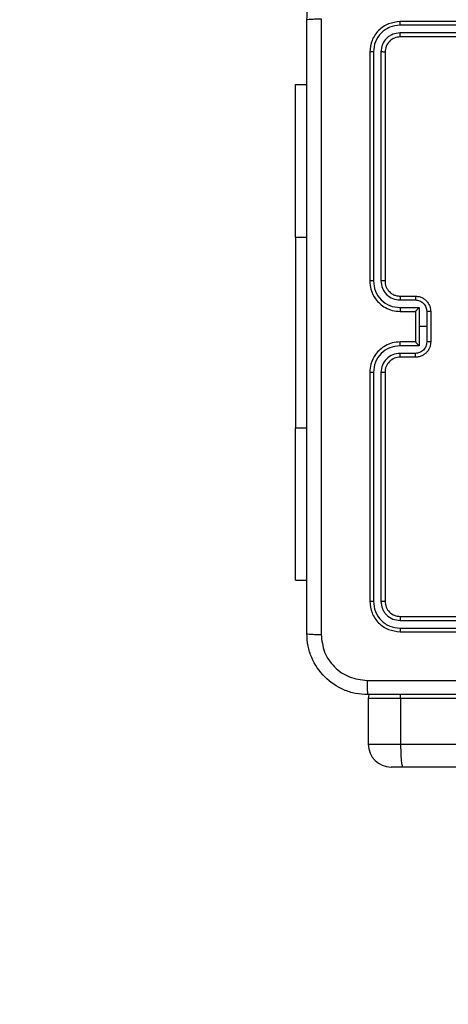
# Model space of a CAD drawing. Units: millimetres. Extents: x -4534 to 4839, y -3372 to 3134.
# Drawn here: x -463 to -407, y 1497 to 1626 of the extents above; entities that cross this region are included whole.
import ezdxf

# ---------------------------------------------------------------- set-up
doc = ezdxf.new("R2010")
doc.units = ezdxf.units.MM
doc.layers.add('Opvangzone', color=7, linetype='Continuous', true_color=0x00a19a)
doc.layers.add('Toestel 2D', color=7, linetype='Continuous', lineweight=20)

# ---------------------------------------------------------------- blocks, each defined once
blk = doc.blocks.new('wd1470')
at = {"color": 7, "linetype": 'Continuous', "lineweight": 25}
for p, q in [((-403.884, 114.775), (-406.884, 114.775)), ((-403.885, 114.727), (-406.887, 114.727)), ((-403.885, 114.627), (-406.887, 114.627)), ((-403.884, 114.575), (-406.884, 114.575)), ((-407.284, 114.375), (-407.284, 111.375)), ((-407.237, 114.377), (-407.237, 111.375)), ((-407.137, 114.377), (-407.137, 111.375)), ((-407.084, 114.375), (-407.084, 111.375)), ((-408.259, 111.95), (-408.259, 113.95)), ((-408.259, 113.95), (-408.109, 113.95)), ((-408.259, 111.95), (-408.259, 109.45)), ((-406.884, 111.175), (-406.684, 111.175)), ((-406.887, 111.125), (-406.686, 111.125)), ((-406.887, 111.025), (-406.636, 111.025)), ((-406.884, 110.975), (-406.684, 110.975)), ((-406.684, 110.975), (-406.684, 110.975)), ((-406.684, 110.975), (-406.684, 110.575)), ((-406.636, 111.025), (-406.636, 110.775)), ((-406.536, 110.975), (-406.536, 110.775)), ((-406.484, 110.975), (-406.484, 110.575)), ((-406.636, 110.775), (-406.636, 110.524)), ((-406.536, 110.775), (-406.636, 110.775)), ((-406.536, 110.775), (-406.536, 110.574)), ((-406.636, 110.524), (-406.887, 110.524)), ((-406.684, 110.575), (-406.884, 110.575)), ((-406.684, 110.575), (-406.684, 110.575)), ((-406.686, 110.424), (-406.887, 110.424)), ((-406.684, 110.375), (-406.884, 110.375)), ((-407.284, 110.175), (-407.284, 107.175)), ((-407.237, 110.174), (-407.237, 107.172)), ((-407.137, 110.174), (-407.137, 107.172)), ((-407.084, 110.175), (-407.084, 107.175)), ((-408.259, 107.45), (-408.259, 109.45)), ((-408.259, 107.45), (-408.109, 107.45)), ((-406.887, 106.922), (-403.885, 106.922)), ((-406.884, 106.975), (-403.884, 106.975)), ((-406.887, 106.822), (-403.885, 106.822)), ((-406.884, 106.775), (-403.884, 106.775)), ((-407.298, 105.951), (-407.303, 105.9)), ((-407.303, 105.9), (-407.303, 105.3)), ((-406.879, 105.9), (-406.879, 105.95)), ((-388.665, 105.9), (-406.879, 105.9)), ((-406.879, 105.9), (-406.879, 105.3)), ((-406.879, 105.3), (-388.665, 105.3)), ((-406.848, 105), (-407.002, 105)), ((-388.657, 105), (-406.848, 105))]:
    blk.add_line(p, q, dxfattribs=at)
at = {"color": 8, "linetype": 'Continuous', "lineweight": 25}
for p, q in [((-408.259, 111.95), (-408.109, 111.95)), ((-408.259, 109.45), (-408.109, 109.45)), ((-406.879, 105.9), (-407.303, 105.9)), ((-407.303, 105.3), (-406.879, 105.3))]:
    blk.add_line(p, q, dxfattribs=at)
at = {"color": 7, "linetype": 'Continuous', "lineweight": 25}
for centre, radius, start, end in [((-406.884, 110.175), 0.2, 89.9994, 180.0008), ((-407.003, 105.3), 0.3, 180, 270)]:
    blk.add_arc(centre, radius, start, end, dxfattribs=at)
for points, knots in [([(-408.109, 114.8), (-408.106, 114.854), (-408.1, 114.962), (-408.035, 115.162), (-407.889, 115.38), (-407.672, 115.525), (-407.472, 115.59), (-407.364, 115.596), (-407.309, 115.6)], [0, 0, 0, 0, 0.130357, 0.25732, 0.49999, 0.742412, 0.869443, 1, 1, 1, 1]), ([(-408.109, 114.8), (-408.107, 114.801), (-408.101, 114.804), (-408.058, 114.807), (-407.996, 114.81), (-407.947, 114.81), (-407.922, 114.81)], [0, 0, 0, 0, 0.250428, 0.500125, 0.750063, 1, 1, 1, 1]), ([(-408.109, 106.75), (-408.109, 107.644), (-408.109, 109.432), (-408.109, 112.117), (-408.109, 113.906), (-408.109, 114.8)], [0, 0, 0, 0, 0.333296, 0.666701, 1, 1, 1, 1]), ([(-407.922, 114.81), (-407.922, 113.914), (-407.922, 112.121), (-407.922, 109.428), (-407.922, 107.635), (-407.922, 106.739)], [0, 0, 0, 0, 0.333336, 0.666664, 1, 1, 1, 1]), ([(-406.884, 114.775), (-406.937, 114.769), (-407.041, 114.757), (-407.174, 114.664), (-407.266, 114.532), (-407.278, 114.427), (-407.284, 114.375)], [0, 0, 0, 0, 0.2499581, 0.4998718, 0.7498517, 1, 1, 1, 1]), ([(-406.887, 114.727), (-406.887, 114.734), (-406.886, 114.748), (-406.886, 114.764), (-406.885, 114.773), (-406.885, 114.774), (-406.884, 114.775)], [0, 0, 0, 0, 0.279857, 0.559133, 0.779564, 1, 1, 1, 1]), ([(-406.887, 114.727), (-406.933, 114.722), (-407.002, 114.714), (-407.083, 114.67), (-407.153, 114.612), (-407.22, 114.514), (-407.231, 114.423), (-407.237, 114.377)], [0, 0, 0, 0, 0.25015, 0.376166, 0.500772, 0.750375, 1, 1, 1, 1]), ([(-406.887, 114.627), (-406.919, 114.623), (-406.969, 114.618), (-407.027, 114.586), (-407.077, 114.545), (-407.125, 114.475), (-407.133, 114.41), (-407.137, 114.377)], [0, 0, 0, 0, 0.250153, 0.376172, 0.500783, 0.750382, 1, 1, 1, 1]), ([(-406.884, 114.575), (-406.911, 114.572), (-406.963, 114.566), (-407.029, 114.519), (-407.075, 114.453), (-407.081, 114.401), (-407.084, 114.375)], [0, 0, 0, 0, 0.250015, 0.499875, 0.749798, 1, 1, 1, 1]), ([(-406.884, 114.575), (-406.885, 114.576), (-406.885, 114.578), (-406.886, 114.592), (-406.887, 114.609), (-406.887, 114.621), (-406.887, 114.627)], [0, 0, 0, 0, 0.2799198, 0.5590274, 0.7794844, 1, 1, 1, 1]), ([(-407.237, 114.377), (-407.244, 114.377), (-407.258, 114.377), (-407.273, 114.376), (-407.283, 114.375), (-407.284, 114.375), (-407.284, 114.375)], [0, 0, 0, 0, 0.279868, 0.559158, 0.779581, 1, 1, 1, 1]), ([(-407.084, 114.375), (-407.085, 114.375), (-407.087, 114.376), (-407.102, 114.376), (-407.119, 114.377), (-407.131, 114.377), (-407.137, 114.377)], [0, 0, 0, 0, 0.2798244, 0.5589917, 0.7794376, 1, 1, 1, 1]), ([(-407.284, 111.375), (-407.281, 111.338), (-407.274, 111.253), (-407.222, 111.151), (-407.152, 111.073), (-407.078, 111.021), (-406.987, 110.982), (-406.919, 110.977), (-406.884, 110.975)], [0, 0, 0, 0, 0.176952, 0.402125, 0.533392, 0.676799, 0.832341, 1, 1, 1, 1]), ([(-407.237, 111.375), (-407.243, 111.375), (-407.256, 111.375), (-407.271, 111.375), (-407.282, 111.375), (-407.284, 111.375), (-407.284, 111.375)], [0, 0, 0, 0, 0.250141, 0.5000137, 0.7498408, 1, 1, 1, 1]), ([(-407.237, 111.375), (-407.231, 111.329), (-407.22, 111.238), (-407.14, 111.122), (-407.024, 111.041), (-406.933, 111.03), (-406.887, 111.025)], [0, 0, 0, 0, 0.249907, 0.499853, 0.749544, 1, 1, 1, 1]), ([(-407.137, 111.375), (-407.133, 111.342), (-407.125, 111.277), (-407.068, 111.194), (-406.985, 111.136), (-406.919, 111.129), (-406.887, 111.125)], [0, 0, 0, 0, 0.249901, 0.499852, 0.749546, 1, 1, 1, 1]), ([(-407.084, 111.375), (-407.085, 111.375), (-407.085, 111.375), (-407.088, 111.375), (-407.093, 111.375), (-407.1, 111.375), (-407.108, 111.375), (-407.117, 111.375), (-407.127, 111.375), (-407.133, 111.375), (-407.137, 111.375)], [0, 0, 0, 0, 0.12503, 0.250205, 0.375226, 0.500006, 0.624757, 0.749796, 0.874951, 1, 1, 1, 1]), ([(-407.084, 111.375), (-407.082, 111.35), (-407.078, 111.312), (-407.054, 111.266), (-407.03, 111.236), (-407.005, 111.214), (-406.977, 111.196), (-406.937, 111.179), (-406.904, 111.176), (-406.884, 111.175)], [0, 0, 0, 0, 0.233624, 0.360025, 0.492483, 0.592732, 0.679027, 0.814851, 1, 1, 1, 1]), ([(-406.884, 111.175), (-406.885, 111.174), (-406.885, 111.172), (-406.886, 111.161), (-406.887, 111.144), (-406.887, 111.131), (-406.887, 111.125)], [0, 0, 0, 0, 0.250268, 0.500012, 0.749845, 1, 1, 1, 1]), ([(-406.684, 111.175), (-406.685, 111.174), (-406.685, 111.172), (-406.686, 111.158), (-406.686, 111.142), (-406.686, 111.131), (-406.686, 111.125)], [0, 0, 0, 0, 0.2799, 0.559041, 0.779514, 1, 1, 1, 1]), ([(-406.684, 111.175), (-406.668, 111.173), (-406.636, 111.171), (-406.592, 111.154), (-406.555, 111.129), (-406.519, 111.091), (-406.49, 111.039), (-406.486, 110.995), (-406.484, 110.975)], [0, 0, 0, 0, 0.158487, 0.307473, 0.446952, 0.576913, 0.807322, 1, 1, 1, 1]), ([(-406.686, 111.125), (-406.667, 111.122), (-406.628, 111.118), (-406.578, 111.083), (-406.543, 111.034), (-406.539, 110.994), (-406.536, 110.975)], [0, 0, 0, 0, 0.249944, 0.499882, 0.749567, 1, 1, 1, 1]), ([(-406.887, 111.025), (-406.887, 111.018), (-406.887, 111.005), (-406.886, 110.988), (-406.885, 110.977), (-406.885, 110.975), (-406.884, 110.975)], [0, 0, 0, 0, 0.25019, 0.500033, 0.749923, 1, 1, 1, 1]), ([(-406.636, 111.025), (-406.642, 111.019), (-406.653, 111.008), (-406.666, 110.995), (-406.675, 110.985), (-406.68, 110.98), (-406.684, 110.976), (-406.684, 110.975), (-406.684, 110.975)], [0, 0, 0, 0, 0.251494, 0.502487, 0.646573, 0.775753, 0.892593, 1, 1, 1, 1]), ([(-406.484, 110.975), (-406.485, 110.975), (-406.485, 110.975), (-406.488, 110.975), (-406.493, 110.975), (-406.499, 110.975), (-406.507, 110.975), (-406.517, 110.975), (-406.526, 110.975), (-406.533, 110.975), (-406.536, 110.975)], [0, 0, 0, 0, 0.124921, 0.250197, 0.375182, 0.500007, 0.624713, 0.749796, 0.874954, 1, 1, 1, 1]), ([(-406.884, 110.575), (-406.919, 110.572), (-406.987, 110.567), (-407.078, 110.528), (-407.152, 110.476), (-407.222, 110.398), (-407.274, 110.296), (-407.281, 110.212), (-407.284, 110.175)], [0, 0, 0, 0, 0.167659, 0.323201, 0.466608, 0.597875, 0.823048, 1, 1, 1, 1]), ([(-406.887, 110.524), (-406.933, 110.519), (-407.024, 110.508), (-407.14, 110.428), (-407.22, 110.312), (-407.231, 110.22), (-407.237, 110.174)], [0, 0, 0, 0, 0.250454, 0.500146, 0.750092, 1, 1, 1, 1]), ([(-406.887, 110.524), (-406.887, 110.531), (-406.887, 110.544), (-406.886, 110.561), (-406.885, 110.572), (-406.885, 110.574), (-406.884, 110.575)], [0, 0, 0, 0, 0.25019, 0.500033, 0.749923, 1, 1, 1, 1]), ([(-406.536, 110.574), (-406.539, 110.555), (-406.543, 110.515), (-406.578, 110.466), (-406.628, 110.432), (-406.667, 110.427), (-406.686, 110.424)], [0, 0, 0, 0, 0.250433, 0.500118, 0.750059, 1, 1, 1, 1]), ([(-406.484, 110.575), (-406.486, 110.554), (-406.49, 110.51), (-406.519, 110.458), (-406.555, 110.42), (-406.592, 110.396), (-406.636, 110.378), (-406.668, 110.376), (-406.684, 110.375)], [0, 0, 0, 0, 0.192678, 0.423087, 0.553048, 0.692527, 0.841513, 1, 1, 1, 1]), ([(-406.684, 110.575), (-406.684, 110.574), (-406.684, 110.573), (-406.68, 110.57), (-406.675, 110.564), (-406.666, 110.555), (-406.653, 110.541), (-406.642, 110.53), (-406.636, 110.524)], [0, 0, 0, 0, 0.10741, 0.224249, 0.353428, 0.497517, 0.748509, 1, 1, 1, 1]), ([(-406.484, 110.575), (-406.485, 110.575), (-406.485, 110.575), (-406.488, 110.575), (-406.493, 110.575), (-406.499, 110.575), (-406.507, 110.575), (-406.517, 110.574), (-406.526, 110.574), (-406.533, 110.574), (-406.536, 110.574)], [0, 0, 0, 0, 0.124922, 0.250201, 0.375187, 0.500013, 0.624719, 0.749804, 0.874953, 1, 1, 1, 1]), ([(-406.887, 110.424), (-406.919, 110.421), (-406.985, 110.413), (-407.068, 110.355), (-407.125, 110.272), (-407.133, 110.207), (-407.137, 110.174)], [0, 0, 0, 0, 0.250455, 0.500147, 0.750099, 1, 1, 1, 1]), ([(-406.884, 110.375), (-406.885, 110.375), (-406.885, 110.377), (-406.886, 110.388), (-406.887, 110.405), (-406.887, 110.418), (-406.887, 110.424)], [0, 0, 0, 0, 0.2502709, 0.5000389, 0.7498419, 1, 1, 1, 1]), ([(-406.684, 110.375), (-406.685, 110.376), (-406.685, 110.378), (-406.686, 110.391), (-406.686, 110.407), (-406.686, 110.419), (-406.686, 110.424)], [0, 0, 0, 0, 0.2799, 0.559041, 0.779514, 1, 1, 1, 1]), ([(-407.237, 110.174), (-407.243, 110.174), (-407.256, 110.174), (-407.271, 110.174), (-407.282, 110.174), (-407.284, 110.175), (-407.284, 110.175)], [0, 0, 0, 0, 0.250126, 0.499996, 0.749832, 1, 1, 1, 1]), ([(-407.084, 110.175), (-407.085, 110.175), (-407.085, 110.175), (-407.088, 110.174), (-407.093, 110.174), (-407.1, 110.174), (-407.108, 110.174), (-407.117, 110.174), (-407.127, 110.174), (-407.133, 110.174), (-407.137, 110.174)], [0, 0, 0, 0, 0.125033, 0.250213, 0.375241, 0.500029, 0.624768, 0.749809, 0.874957, 1, 1, 1, 1]), ([(-407.237, 107.172), (-407.244, 107.172), (-407.258, 107.172), (-407.273, 107.173), (-407.283, 107.174), (-407.284, 107.174), (-407.284, 107.175)], [0, 0, 0, 0, 0.279859, 0.559157, 0.77958, 1, 1, 1, 1]), ([(-407.284, 107.175), (-407.278, 107.122), (-407.266, 107.017), (-407.174, 106.885), (-407.041, 106.793), (-406.937, 106.781), (-406.884, 106.775)], [0, 0, 0, 0, 0.2501483, 0.5001282, 0.7500419, 1, 1, 1, 1]), ([(-407.237, 107.172), (-407.231, 107.127), (-407.22, 107.035), (-407.153, 106.938), (-407.083, 106.879), (-407.002, 106.835), (-406.933, 106.827), (-406.887, 106.822)], [0, 0, 0, 0, 0.249619, 0.499219, 0.623817, 0.749846, 1, 1, 1, 1]), ([(-407.084, 107.175), (-407.085, 107.174), (-407.087, 107.174), (-407.102, 107.173), (-407.119, 107.172), (-407.131, 107.172), (-407.137, 107.172)], [0, 0, 0, 0, 0.2798244, 0.5589917, 0.7794376, 1, 1, 1, 1]), ([(-407.137, 107.172), (-407.133, 107.139), (-407.128, 107.09), (-407.096, 107.032), (-407.054, 106.982), (-406.985, 106.934), (-406.919, 106.926), (-406.887, 106.922)], [0, 0, 0, 0, 0.250147, 0.376171, 0.500779, 0.750382, 1, 1, 1, 1]), ([(-407.084, 107.175), (-407.081, 107.148), (-407.075, 107.096), (-407.029, 107.03), (-406.963, 106.984), (-406.911, 106.978), (-406.884, 106.975)], [0, 0, 0, 0, 0.250202, 0.500125, 0.749985, 1, 1, 1, 1]), ([(-406.884, 106.975), (-406.885, 106.974), (-406.885, 106.972), (-406.886, 106.957), (-406.887, 106.94), (-406.887, 106.928), (-406.887, 106.922)], [0, 0, 0, 0, 0.2799072, 0.559034, 0.7794877, 1, 1, 1, 1]), ([(-406.887, 106.822), (-406.887, 106.815), (-406.886, 106.801), (-406.886, 106.785), (-406.885, 106.776), (-406.885, 106.775), (-406.884, 106.775)], [0, 0, 0, 0, 0.279857, 0.559133, 0.779564, 1, 1, 1, 1]), ([(-408.109, 106.75), (-408.106, 106.748), (-408.101, 106.746), (-408.058, 106.742), (-407.996, 106.74), (-407.947, 106.739), (-407.922, 106.739)], [0, 0, 0, 0, 0.249934, 0.499886, 0.749604, 1, 1, 1, 1]), ([(-407.309, 105.95), (-407.364, 105.953), (-407.472, 105.959), (-407.672, 106.024), (-407.889, 106.17), (-408.035, 106.387), (-408.1, 106.588), (-408.106, 106.695), (-408.109, 106.75)], [0, 0, 0, 0, 0.130546, 0.257575, 0.500017, 0.742667, 0.869631, 1, 1, 1, 1]), ([(-407.922, 106.739), (-407.913, 106.66), (-407.894, 106.503), (-407.755, 106.304), (-407.556, 106.165), (-407.399, 106.147), (-407.32, 106.137)], [0, 0, 0, 0, 0.249953, 0.500053, 0.749966, 1, 1, 1, 1]), ([(-407.32, 106.137), (-406.424, 106.137), (-404.631, 106.137), (-401.938, 106.137), (-400.145, 106.137), (-399.249, 106.137)], [0, 0, 0, 0, 0.333336, 0.666664, 1, 1, 1, 1]), ([(-407.32, 106.137), (-407.32, 106.112), (-407.319, 106.062), (-407.317, 106.001), (-407.313, 105.958), (-407.311, 105.953), (-407.309, 105.95)], [0, 0, 0, 0, 0.250398, 0.500115, 0.750068, 1, 1, 1, 1]), ([(-399.259, 105.95), (-400.153, 105.95), (-401.941, 105.95), (-404.627, 105.95), (-406.415, 105.95), (-407.309, 105.95)], [0, 0, 0, 0, 0.333296, 0.666701, 1, 1, 1, 1]), ([(-406.879, 105.3), (-406.879, 105.266), (-406.878, 105.199), (-406.874, 105.109), (-406.866, 105.041), (-406.857, 105.006), (-406.851, 105), (-406.848, 105), (-406.848, 105)], [0, 0, 0, 0, 0.213986, 0.427963, 0.642086, 0.85661, 0.994758, 1, 1, 1, 1])]:
    blk.add_open_spline(points, degree=3, knots=knots, dxfattribs=at)
blk = doc.blocks.new('VPL-06-WD1470')
at = {"layer": 'Opvangzone'}
blk.add_lwpolyline([(-1926.75, 1634.4, -0.414214), (-426.75, 3134.4), (414.23, 3134.4, -0.414214), (1914.23, 1634.4), (1914.23, 1524.4, -0.414214), (414.23, 24.4), (-426.75, 24.4, -0.414214), (-1926.75, 1524.4)], format="xyb", close=True, dxfattribs=at)
at = {"layer": 'Toestel 2D', "color": 0, "xscale": 10, "yscale": 10, "zscale": 10}
blk.add_blockref('wd1470', (3655.83, 478.4), dxfattribs=at)
blk = doc.blocks.new('VPL-18-RC1470')
blk.add_blockref('VPL-06-WD1470', (0, 0))

msp = doc.modelspace()

# ---------------------------------------------------------------- block references
msp.add_blockref('VPL-18-RC1470', (0, 0))

doc.saveas('drawing.dxf')
